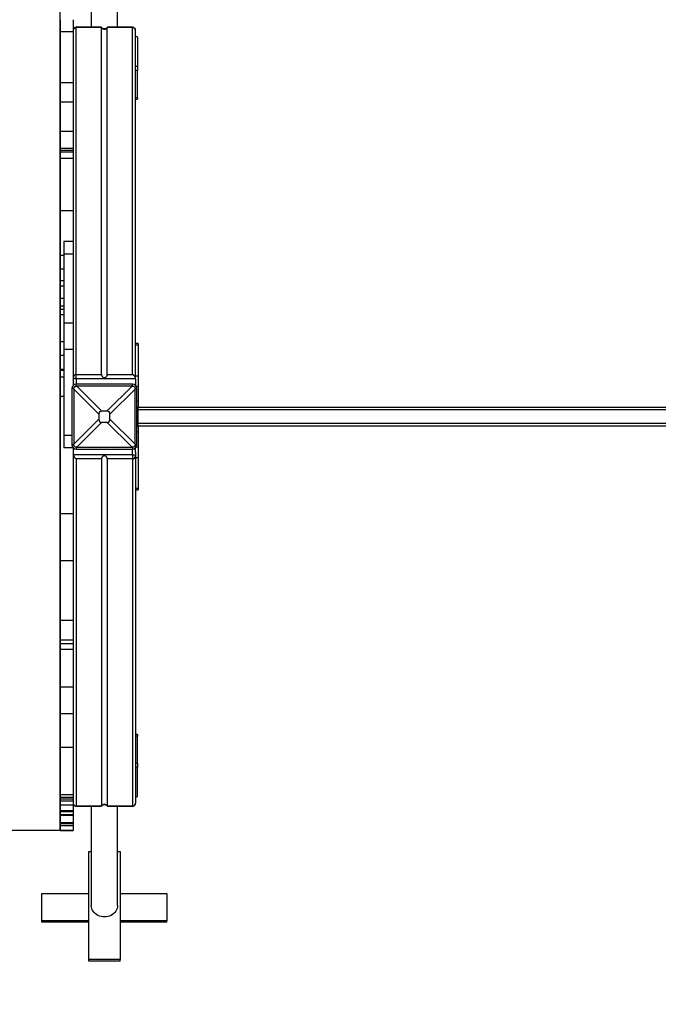
# Model space of a CAD drawing. Units: millimetres. Extents: x 1101485 to 1105056, y 230308 to 240841.
# Drawn here: x 1103011 to 1104033, y 232766 to 234344 of the extents above; entities that cross this region are included whole.
import ezdxf

# ---------------------------------------------------------------- set-up
doc = ezdxf.new("R2010")
doc.units = ezdxf.units.MM
doc.header["$PDSIZE"] = -1
doc.layers.add('размер', color=92, linetype='Continuous', lineweight=15)
doc.dimstyles.new('Размер М1.1', dxfattribs={"dimtxt": 300, "dimasz": 200, "dimexe": 1, "dimexo": 1, "dimgap": 50, "dimtad": 1, "dimdec": 0, "dimzin": 0, "dimtxsty": 'Standard', "dimcen": 2.5, "dimazin": 0, "dimtfac": 1, "dimtmove": 0, "dimatfit": 3, "dimfxl": 1, "dimtzin": 0, "dimarcsym": 0})

# ---------------------------------------------------------------- blocks, each defined once
blk = doc.blocks.new('*D21')
at = {"layer": 'Defpoints', "color": 0, "transparency": 16777216}
for p in [(1103075.3, 234505.2), (1102600.3, 233044.6), (1103075.3, 233044.6)]:
    blk.add_point(p, dxfattribs=at)
at = {"layer": 'размер', "color": 0, "lineweight": -2, "transparency": 16777216}
for p, q in [((1103074.3, 234505.2), (1102599.3, 234505.2)), ((1102600.3, 234305.2), (1102600.3, 233244.6)), ((1103074.3, 233044.6), (1102599.3, 233044.6))]:
    blk.add_line(p, q, dxfattribs=at)
at = {"layer": 'размер', "color": 0, "transparency": 16777216}
for points in [[(1102567, 234305.2), (1102633.6, 234305.2), (1102600.3, 234505.2)], [(1102567, 233244.6), (1102633.6, 233244.6), (1102600.3, 233044.6)]]:
    blk.add_solid(points, dxfattribs=at)
at = {"layer": 'размер', "color": 0, "transparency": 16777216, "insert": (1102250.3, 233774.9), "char_height": 300, "attachment_point": 2, "rotation": 90}
blk.add_mtext('1450', dxfattribs=at)
blk = doc.blocks.new('*D22')
at = {"layer": 'Defpoints', "color": 0, "transparency": 16777216}
for p in [(1104817.3, 234947.8), (1103075.3, 233044.6), (1104817.3, 233044.6)]:
    blk.add_point(p, dxfattribs=at)
at = {"layer": 'размер', "color": 0, "lineweight": -2, "transparency": 16777216}
for p, q in [((1103075.3, 233045.6), (1103075.3, 234948.8)), ((1103275.3, 234947.8), (1104617.3, 234947.8)), ((1104817.3, 233045.6), (1104817.3, 234948.8))]:
    blk.add_line(p, q, dxfattribs=at)
at = {"layer": 'размер', "color": 0, "transparency": 16777216}
for points in [[(1103275.3, 234981.1), (1103275.3, 234914.4), (1103075.3, 234947.8)], [(1104617.3, 234981.1), (1104617.3, 234914.4), (1104817.3, 234947.8)]]:
    blk.add_solid(points, dxfattribs=at)
at = {"layer": 'размер', "color": 0, "transparency": 16777216, "insert": (1104053.4, 235297.8), "char_height": 300, "attachment_point": 2}
blk.add_mtext('1720', dxfattribs=at)
blk = doc.blocks.new('*D23')
at = {"layer": 'Defpoints', "color": 0, "transparency": 16777216}
for p in [(1103336.3, 237107.6), (1101882.2, 230307.6), (1103336.3, 230307.6)]:
    blk.add_point(p, dxfattribs=at)
at = {"layer": 'размер', "color": 0, "lineweight": -2, "transparency": 16777216}
for p, q in [((1103335.3, 237107.6), (1101881.2, 237107.6)), ((1101882.2, 236907.6), (1101882.2, 230507.6)), ((1103335.3, 230307.6), (1101881.2, 230307.6))]:
    blk.add_line(p, q, dxfattribs=at)
at = {"layer": 'размер', "color": 0, "transparency": 16777216}
for points in [[(1101848.9, 236907.6), (1101915.6, 236907.6), (1101882.2, 237107.6)], [(1101848.9, 230507.6), (1101915.6, 230507.6), (1101882.2, 230307.6)]]:
    blk.add_solid(points, dxfattribs=at)
at = {"layer": 'размер', "color": 0, "transparency": 16777216, "insert": (1101682.2, 233707.6), "char_height": 300, "attachment_point": 5, "rotation": 90}
blk.add_mtext('6800', dxfattribs=at)

msp = doc.modelspace()

# ---------------------------------------------------------------- linework, layer by layer
for p, q in [((1103125.3, 234490.8), (1103125.3, 234331.5)), ((1103167.3, 234331.5), (1103167.3, 234490.8)), ((1103096.3, 234324.1), (1103075.3, 234324.1)), ((1103096.3, 234324.1), (1103075.3, 234324.1)), ((1103075.3, 234324.1), (1103075.3, 234324.1)), ((1103096.3, 234324.1), (1103096.3, 234324.1)), ((1103141.4, 234331.5), (1103101.3, 234331.5)), ((1103101.3, 234331.1), (1103101.3, 234331.5)), ((1103141.7, 234331.1), (1103101.3, 234331.1)), ((1103101.3, 233775.1), (1103101.3, 234331.1)), ((1103141.7, 233775.1), (1103141.7, 234331.1)), ((1103150.9, 233775.1), (1103150.9, 234331.1)), ((1103191.3, 234331.1), (1103150.9, 234331.1)), ((1103191.3, 234331.5), (1103151.1, 234331.5)), ((1103191.3, 234331.5), (1103191.3, 234331.1)), ((1103191.3, 233775.1), (1103191.3, 234331.1)), ((1103196.3, 233768.2), (1103196.3, 234326.7)), ((1103199.3, 234315.2), (1103199.3, 234269.2)), ((1103196.3, 234269.2), (1103199.3, 234269.2)), ((1103199.3, 234262.4), (1103196.3, 234262.4)), ((1103199.3, 234269.2), (1103199.3, 234262.4)), ((1103199.3, 234219.1), (1103199.3, 234262.4)), ((1103096.3, 234242.4), (1103075.3, 234242.4)), ((1103196.3, 234219.1), (1103199.3, 234219.1)), ((1103196.3, 234216.6), (1103199.3, 234216.6)), ((1103199.3, 234219.1), (1103199.3, 234216.6)), ((1103096.3, 234211.4), (1103075.3, 234211.4)), ((1103096.3, 234211.4), (1103075.3, 234211.4)), ((1103075.3, 234211.4), (1103075.3, 234211.4)), ((1103096.3, 234211.4), (1103096.3, 234211.4)), ((1103096.3, 234164.7), (1103075.3, 234164.7)), ((1103096.3, 234137.5), (1103075.3, 234137.5)), ((1103096.3, 234134), (1103075.3, 234134)), ((1103096.3, 234131.6), (1103075.3, 234131.6)), ((1103096.3, 234121.2), (1103075.3, 234121.2)), ((1103096.3, 234121.2), (1103075.3, 234121.2)), ((1103096.3, 234037.6), (1103075.3, 234037.6)), ((1103096.3, 234037.6), (1103075.3, 234037.6)), ((1103096.3, 233988.3), (1103081.3, 233988.3)), ((1103081.3, 233966), (1103075.3, 233966)), ((1103096.3, 233968.3), (1103081.3, 233968.3)), ((1103081.3, 233968.3), (1103081.3, 233857.5)), ((1103096.3, 233968.3), (1103096.3, 233857.5)), ((1103081.3, 233944.2), (1103075.3, 233944.2)), ((1103081.3, 233944.2), (1103075.3, 233944.2)), ((1103081.3, 233925.4), (1103075.3, 233925.4)), ((1103081.3, 233916.8), (1103075.3, 233916.8)), ((1103081.3, 233897.2), (1103075.3, 233897.2)), ((1103081.3, 233884.9), (1103075.3, 233884.9)), ((1103081.3, 233879.4), (1103075.3, 233879.4)), ((1103081.3, 233870.8), (1103075.3, 233870.8)), ((1103081.3, 233870.8), (1103075.3, 233870.8)), ((1103096.3, 233857.5), (1103081.3, 233857.5)), ((1103075.3, 233827.6), (1103075.3, 233827.6)), ((1103081.3, 233827.6), (1103075.3, 233827.6)), ((1103081.3, 233827.6), (1103075.3, 233827.6)), ((1103200.3, 233824.9), (1103196.3, 233824.9)), ((1103200.3, 233822.2), (1103196.3, 233822.2)), ((1103200.3, 233824.9), (1103200.3, 233822.2)), ((1103200.3, 233822.2), (1103200.3, 233773.3)), ((1103075.3, 233805.9), (1103075.3, 233805.9)), ((1103081.3, 233805.9), (1103075.3, 233805.9)), ((1103081.3, 233805.9), (1103075.3, 233805.9)), ((1103096.3, 233815.4), (1103081.3, 233815.4)), ((1103081.3, 233815.4), (1103081.3, 233677.6)), ((1103096.3, 233815.4), (1103096.3, 233757.4)), ((1103081.3, 233783.2), (1103075.3, 233783.2)), ((1103081.3, 233781.5), (1103075.3, 233781.5)), ((1103101.3, 233768.2), (1103101.3, 233775.1)), ((1103101.3, 233775.1), (1103141.7, 233775.1)), ((1103150.9, 233775.1), (1103191.3, 233775.1)), ((1103196.3, 233773.3), (1103200.3, 233773.3)), ((1103200.3, 233773.3), (1103200.3, 233756)), ((1103075.3, 233770.9), (1103075.3, 233770.9)), ((1103081.3, 233770.9), (1103075.3, 233770.9)), ((1103081.3, 233770.9), (1103075.3, 233770.9)), ((1103096.4, 233757.6), (1103096.3, 233757.6)), ((1103196.3, 233768.2), (1103101.3, 233768.2)), ((1103101.3, 233768.2), (1103101.3, 233759.6)), ((1103101.3, 233756.6), (1103101.3, 233759.6)), ((1103191.3, 233759.6), (1103101.3, 233759.6)), ((1103102.1, 233756.6), (1103142.2, 233716.4)), ((1103190.5, 233756.6), (1103102.1, 233756.6)), ((1103150.3, 233716.4), (1103190.5, 233756.6)), ((1103191.3, 233756.6), (1103191.3, 233759.6)), ((1103196.3, 233757.6), (1103196.2, 233757.6)), ((1103196.3, 233768.2), (1103196.3, 233757.6)), ((1103200.3, 233756), (1103197.4, 233756)), ((1103200.3, 233756), (1103200.3, 233732.6)), ((1103081.3, 233740), (1103075.3, 233740)), ((1103075.3, 233740), (1103075.3, 233740)), ((1103081.3, 233740), (1103075.3, 233740)), ((1103097.3, 233752.6), (1103094.3, 233752.6)), ((1103094.3, 233752.6), (1103094.3, 233662.6)), ((1103137.4, 233711.6), (1103097.3, 233751.7)), ((1103097.3, 233751.7), (1103097.3, 233663.4)), ((1103195.3, 233751.7), (1103155.2, 233711.6)), ((1103195.3, 233752.6), (1103198.3, 233752.6)), ((1103195.3, 233663.4), (1103195.3, 233751.7)), ((1103198.3, 233662.6), (1103198.3, 233752.6)), ((1103198.3, 233732.6), (1103200.3, 233732.6)), ((1103200.3, 233732.6), (1103200.3, 233722.6)), ((1103137.4, 233711.6), (1103137.4, 233703.5)), ((1103150.3, 233716.4), (1103142.2, 233716.4)), ((1103155.2, 233703.5), (1103155.2, 233711.6)), ((1103200.3, 233722.6), (1103198.3, 233722.6)), ((1104692.3, 233722.6), (1103200.3, 233722.6)), ((1103200.3, 233692.6), (1103200.3, 233722.6)), ((1104692.3, 233718.6), (1103200.3, 233718.6)), ((1103097.3, 233663.4), (1103137.4, 233703.5)), ((1103142.2, 233698.7), (1103102.1, 233658.6)), ((1103142.2, 233698.7), (1103150.3, 233698.7)), ((1103190.5, 233658.6), (1103150.3, 233698.7)), ((1103155.2, 233703.5), (1103195.3, 233663.4)), ((1103198.3, 233692.6), (1103200.3, 233692.6)), ((1104692.3, 233696.6), (1103200.3, 233696.6)), ((1104692.3, 233692.6), (1103200.3, 233692.6)), ((1103200.3, 233692.6), (1103200.3, 233682.6)), ((1103094.3, 233677.6), (1103081.3, 233677.6)), ((1103200.3, 233682.6), (1103198.3, 233682.6)), ((1103200.3, 233682.6), (1103200.3, 233659.1)), ((1103097.3, 233662.6), (1103094.3, 233662.6)), ((1103195.3, 233662.6), (1103198.3, 233662.6)), ((1103096.3, 233657.6), (1103081.3, 233657.6)), ((1103096.3, 233657.6), (1103096.4, 233657.6)), ((1103096.3, 233646.9), (1103191.3, 233646.9)), ((1103101.3, 233658.6), (1103101.3, 233655.6)), ((1103101.3, 233655.6), (1103191.3, 233655.6)), ((1103102.1, 233658.6), (1103190.5, 233658.6)), ((1103191.3, 233658.6), (1103191.3, 233655.6)), ((1103191.3, 233646.9), (1103191.3, 233655.6)), ((1103191.3, 233646.9), (1103191.3, 233640.1)), ((1103196.2, 233657.6), (1103196.3, 233657.6)), ((1103196.3, 233651), (1103196.3, 233657.6)), ((1103196.3, 233650.9), (1103196.3, 233644.4)), ((1103197.4, 233659.1), (1103200.3, 233659.1)), ((1103200.3, 233659.1), (1103200.3, 233641.8)), ((1103101.3, 233640.1), (1103101.3, 233084.1)), ((1103141.7, 233640.1), (1103101.3, 233640.1)), ((1103141.7, 233640.1), (1103141.7, 233084.1)), ((1103191.3, 233640.1), (1103150.9, 233640.1)), ((1103150.9, 233640.1), (1103150.9, 233084.1)), ((1103191.3, 233640.1), (1103191.3, 233084.1)), ((1103196.3, 233644.4), (1103196.3, 233088.4)), ((1103200.3, 233641.8), (1103196.3, 233641.8)), ((1103200.3, 233641.8), (1103200.3, 233592.9)), ((1103196.3, 233592.9), (1103200.3, 233592.9)), ((1103196.3, 233590.3), (1103200.3, 233590.3)), ((1103200.3, 233592.9), (1103200.3, 233590.3)), ((1103096.3, 233551.9), (1103075.3, 233551.9)), ((1103096.3, 233551.9), (1103075.3, 233551.9)), ((1103075.3, 233551.9), (1103075.3, 233551.9)), ((1103096.3, 233551.9), (1103096.3, 233551.9)), ((1103096.3, 233476.5), (1103075.3, 233476.5)), ((1103096.3, 233476.5), (1103075.3, 233476.5)), ((1103096.3, 233381.3), (1103075.3, 233381.3)), ((1103096.3, 233381.3), (1103075.3, 233381.3)), ((1103075.3, 233381.3), (1103075.3, 233381.3)), ((1103096.3, 233381.3), (1103096.3, 233381.3)), ((1103096.3, 233349.6), (1103075.3, 233349.6)), ((1103075.3, 233344.3), (1103096.3, 233344.3)), ((1103096.3, 233334.7), (1103075.3, 233334.7)), ((1103096.3, 233334.7), (1103075.3, 233334.7)), ((1103075.3, 233334.7), (1103075.3, 233334.7)), ((1103096.3, 233334.7), (1103096.3, 233334.7)), ((1103096.3, 233274.1), (1103075.3, 233274.1)), ((1103096.3, 233274.1), (1103075.3, 233274.1)), ((1103075.3, 233274.1), (1103075.3, 233274.1)), ((1103096.3, 233274.1), (1103096.3, 233274.1)), ((1103096.3, 233231.4), (1103075.3, 233231.4)), ((1103096.3, 233231.4), (1103075.3, 233231.4)), ((1103199.3, 233198.5), (1103196.3, 233198.5)), ((1103199.3, 233196), (1103196.3, 233196)), ((1103199.3, 233198.5), (1103199.3, 233196)), ((1103199.3, 233152.7), (1103199.3, 233196)), ((1103096.3, 233177.6), (1103075.3, 233177.6)), ((1103096.3, 233177.6), (1103075.3, 233177.6)), ((1103075.3, 233177.6), (1103075.3, 233177.6)), ((1103096.3, 233177.6), (1103096.3, 233177.6)), ((1103096.3, 233153.3), (1103096.3, 233153.3)), ((1103196.3, 233152.7), (1103199.3, 233152.7)), ((1103199.3, 233145.9), (1103196.3, 233145.9)), ((1103199.3, 233152.7), (1103199.3, 233145.9)), ((1103199.3, 233099.9), (1103199.3, 233145.9)), ((1103096.3, 233101.8), (1103075.3, 233101.8)), ((1103096.3, 233097.7), (1103075.3, 233097.7)), ((1103096.3, 233095), (1103075.3, 233095)), ((1103096.3, 233101.6), (1103096.3, 233101.4)), ((1103096.3, 233101.3), (1103096.3, 233101.4)), ((1103096.3, 233098.4), (1103096.3, 233098.4)), ((1103096.3, 233091.6), (1103075.3, 233091.6)), ((1103096.3, 233085.5), (1103075.3, 233085.5)), ((1103075.3, 233076.9), (1103096.3, 233076.9)), ((1103101.3, 233084.1), (1103141.7, 233084.1)), ((1103101.3, 233083.7), (1103101.3, 233084.1)), ((1103101.3, 233083.7), (1103141.4, 233083.7)), ((1103125.3, 233083.7), (1103125.3, 232924.4)), ((1103150.9, 233084.1), (1103191.3, 233084.1)), ((1103151.1, 233083.7), (1103191.3, 233083.7)), ((1103167.3, 232924.4), (1103167.3, 233083.7)), ((1103191.3, 233084.1), (1103191.3, 233083.7)), ((1103075.3, 233076.6), (1103075.3, 233074.4)), ((1103096.3, 233074.4), (1103075.3, 233074.4)), ((1103075.3, 233070.2), (1103096.3, 233070.2)), ((1103075.3, 233069.9), (1103075.3, 233068.9)), ((1103096.3, 233068.9), (1103075.3, 233068.9)), ((1103096.3, 233076.6), (1103096.3, 233074.4)), ((1103096.3, 233069.9), (1103096.3, 233068.9)), ((1103096.3, 233056.9), (1103075.3, 233056.9)), ((1103096.3, 233055.2), (1103075.3, 233055.2)), ((1103096.3, 233052), (1103075.3, 233052)), ((1103075.3, 233044.6), (1103096.3, 233044.6)), ((1103096.3, 233044.6), (1103075.3, 233044.6)), ((1103121.3, 233011), (1103125.3, 233011)), ((1103121.3, 232837.8), (1103121.3, 233011)), ((1103167.3, 233011), (1103171.3, 233011)), ((1103171.3, 233011), (1103171.3, 232837.8)), ((1103046.3, 232900.2), (1103046.3, 232943.5)), ((1103046.3, 232943.5), (1103121.3, 232943.5)), ((1103171.3, 232943.5), (1103246.3, 232943.5)), ((1103246.3, 232943.5), (1103246.3, 232900.2)), ((1103046.3, 232897.7), (1103046.3, 232900.2)), ((1103121.3, 232900.2), (1103046.3, 232900.2)), ((1103121.3, 232897.7), (1103046.3, 232897.7)), ((1103246.3, 232900.2), (1103171.3, 232900.2)), ((1103246.3, 232897.7), (1103171.3, 232897.7)), ((1103246.3, 232897.7), (1103246.3, 232900.2)), ((1103121.3, 232835.3), (1103121.3, 232837.8)), ((1103171.3, 232837.8), (1103121.3, 232837.8)), ((1103171.3, 232835.3), (1103121.3, 232835.3)), ((1103171.3, 232835.3), (1103171.3, 232837.8))]:
    msp.add_line(p, q)
at = {"flags": 128}
for points in [[(1103199.3, 234315.2), (1103199.2, 234315.5), (1103199.1, 234315.8), (1103198.8, 234316.1), (1103198.4, 234316.3), (1103198, 234316.5), (1103197.4, 234316.6), (1103196.9, 234316.7), (1103196.3, 234316.7)], [(1103075.3, 234242.4), (1103075.3, 234242.4)], [(1103096.3, 234242.4), (1103096.3, 234242.4)], [(1103101.3, 233768.2), (1103100.3, 233768.3), (1103099.4, 233768.4), (1103098.5, 233768.6), (1103097.8, 233769), (1103097.1, 233769.3), (1103096.7, 233769.8), (1103096.4, 233770.2), (1103096.3, 233770.7)], [(1103191.3, 233646.9), (1103192.3, 233646.8), (1103193.2, 233646.7), (1103194.1, 233646.5), (1103194.8, 233646.2), (1103195.5, 233645.8), (1103195.9, 233645.3), (1103196.2, 233644.9), (1103196.3, 233644.4)], [(1103196.3, 233098.4), (1103196.9, 233098.4), (1103197.4, 233098.5), (1103198, 233098.6), (1103198.4, 233098.8), (1103198.8, 233099), (1103199.1, 233099.3), (1103199.2, 233099.6), (1103199.3, 233099.9)], [(1103075.3, 233085.5), (1103075.3, 233085.5)], [(1103096.3, 233085.5), (1103096.3, 233085.5)], [(1103075.3, 233074.4), (1103075.3, 233074.4)], [(1103075.3, 233068.9), (1103075.3, 233068.9)], [(1103096.3, 233074.4), (1103096.3, 233074.4)], [(1103096.3, 233068.9), (1103096.3, 233068.9)], [(1103075.3, 233052), (1103075.3, 233052)], [(1103096.3, 233052), (1103096.3, 233052)], [(1103167.3, 232924.4), (1103167.1, 232922), (1103166.6, 232919.7), (1103165.7, 232917.4), (1103164.5, 232915.3), (1103163, 232913.3), (1103161.1, 232911.5), (1103159.1, 232909.9), (1103156.8, 232908.6), (1103154.3, 232907.6), (1103151.7, 232906.8), (1103149, 232906.3), (1103146.3, 232906.2), (1103143.6, 232906.3), (1103140.9, 232906.8), (1103138.3, 232907.6), (1103135.8, 232908.6), (1103133.5, 232909.9), (1103131.4, 232911.5), (1103129.6, 232913.3), (1103128.1, 232915.3), (1103126.9, 232917.4), (1103126, 232919.7), (1103125.5, 232922), (1103125.3, 232924.4), (1103125.3, 232924.4)]]:
    msp.add_lwpolyline(points, dxfattribs=at)
for centre, radius, start, end in [((1103101, 234326.4), 4.7, 86.1892, 175.5973), ((1103146.3, 234333.7), 5.3, 210.1699, 329.8301), ((1103191.6, 234326.4), 4.7, 4.4033, 93.8102), ((1103101, 233770.4), 4.7, 86.1893, 175.5976), ((1103101.3, 233752.6), 7, 90, 180), ((1103191.3, 233752.6), 7, 0, 90), ((1103101.3, 233662.6), 7, 180, 270), ((1103191.3, 233662.6), 7, 270, 0), ((1103191.6, 233644.7), 4.7, 266.1871, 355.5998), ((1103101, 233088.7), 4.7, 184.4013, 273.8123), ((1103146.3, 233081.4), 5.3, 30.1699, 149.8301), ((1103191.6, 233088.7), 4.7, 266.1869, 355.5995)]:
    msp.add_arc(centre, radius, start, end)
for centre, major_axis, ratio, start_param, end_param in [((1103191.3, 233770.7), (4.33, -4.33), 0.57735, 0.523599, 2.094395), ((1103082.7, 233771.1), (33.8, -9.4), 0.329624, 5.381898, 5.411832), ((1103209.9, 233771.1), (33.8, 9.4), 0.329624, 4.012946, 4.04288), ((1103082.7, 233771.1), (-9.4, 33.8), 0.329624, 4.012946, 4.04288), ((1103209.9, 233771.1), (9.4, 33.8), 0.329624, 2.240306, 2.270239), ((1103220.1, 233633.8), (-81.5, 81.5), 0.173624, 6.111275, 6.455095), ((1103072.5, 233633.8), (81.5, 81.5), 0.173624, 6.111275, 6.455095), ((1103220.1, 233781.3), (-81.5, -81.5), 0.173624, 6.111275, 6.455095), ((1103072.5, 233781.3), (81.5, -81.5), 0.173624, 6.111275, 6.455095), ((1103082.7, 233644), (9.4, 33.8), 0.329624, 5.381898, 5.411832), ((1103209.9, 233644), (-9.4, 33.8), 0.329624, 0.871353, 0.901287), ((1103101.3, 233644.4), (4.33, -4.33), 0.57735, 3.665191, 5.235988), ((1103082.7, 233644), (33.8, 9.4), 0.329624, 0.871353, 0.901287), ((1103209.9, 233644), (33.8, -9.4), 0.329624, 2.240306, 2.270239)]:
    msp.add_ellipse(centre, major_axis=major_axis, ratio=ratio, start_param=start_param, end_param=end_param)
for points, knots in [([(1103075.3, 234343.6), (1103075.3, 234343.7), (1103075.3, 234343.7), (1103075.3, 234342.8), (1103075.3, 234341), (1103075.3, 234338.2), (1103075.3, 234334.4), (1103075.3, 234329.8), (1103075.3, 234326), (1103075.3, 234324.1)], [0, 0, 0, 0, 0.082211, 0.23344, 0.383801, 0.532359, 0.683491, 0.838846, 1, 1, 1, 1]), ([(1103096.3, 234343.6), (1103096.3, 234343.7), (1103096.3, 234343.7), (1103096.3, 234342.8), (1103096.3, 234341), (1103096.3, 234338.2), (1103096.3, 234334.4), (1103096.3, 234329.8), (1103096.3, 234326), (1103096.3, 234324.1)], [0, 0, 0, 0, 0.082211, 0.23344, 0.383801, 0.532359, 0.683491, 0.838846, 1, 1, 1, 1]), ([(1103075.3, 234324.1), (1103075.3, 234322.1), (1103075.3, 234318.1), (1103075.3, 234311.2), (1103075.3, 234303.6), (1103075.3, 234295.2), (1103075.3, 234286.8), (1103075.3, 234278.4), (1103075.3, 234270.2), (1103075.3, 234261.4), (1103075.3, 234252.1), (1103075.3, 234245.7), (1103075.3, 234242.4)], [0, 0, 0, 0, 0.117377, 0.231124, 0.341834, 0.450362, 0.557845, 0.642494, 0.728153, 0.815684, 0.905992, 1, 1, 1, 1]), ([(1103101.3, 234331.5), (1103101, 234331.4), (1103100.2, 234331.4), (1103099.1, 234331), (1103098, 234330.4), (1103097.1, 234329.4), (1103096.5, 234328.3), (1103096.3, 234327.4), (1103096.3, 234326.8), (1103096.3, 234326.7)], [0, 0, 0, 0, 0.122085, 0.289291, 0.458543, 0.627706, 0.794482, 0.957284, 1, 1, 1, 1]), ([(1103096.3, 234324.1), (1103096.3, 234322.1), (1103096.3, 234318.1), (1103096.3, 234311.2), (1103096.3, 234303.6), (1103096.3, 234295.2), (1103096.3, 234286.8), (1103096.3, 234278.4), (1103096.3, 234270.2), (1103096.3, 234261.4), (1103096.3, 234252.1), (1103096.3, 234245.7), (1103096.3, 234242.4)], [0, 0, 0, 0, 0.117377, 0.231124, 0.341834, 0.450362, 0.557845, 0.642494, 0.728153, 0.815684, 0.905992, 1, 1, 1, 1]), ([(1103141.7, 234331.1), (1103141.7, 234331.2), (1103141.7, 234331.4), (1103141.5, 234331.4), (1103141.4, 234331.4)], [0, 0, 0, 0, 0.5632341, 1, 1, 1, 1]), ([(1103151, 234331.4), (1103150.9, 234331.3), (1103150.7, 234330.9), (1103150.1, 234330.2), (1103149.2, 234329.6), (1103148.1, 234329.1), (1103146.9, 234328.8), (1103145.7, 234328.9), (1103144.5, 234329.1), (1103143.4, 234329.6), (1103142.5, 234330.2), (1103141.9, 234330.8), (1103141.7, 234331.3), (1103141.6, 234331.4)], [0, 0, 0, 0, 0.043973, 0.151299, 0.254466, 0.354517, 0.453138, 0.551069, 0.648621, 0.745992, 0.843671, 0.942643, 1, 1, 1, 1]), ([(1103150.9, 234331.1), (1103150.9, 234331.2), (1103150.9, 234331.4), (1103151.1, 234331.4), (1103151.1, 234331.4)], [0, 0, 0, 0, 0.563245, 1, 1, 1, 1]), ([(1103196.3, 234326.7), (1103196.3, 234327.1), (1103196.2, 234327.8), (1103195.8, 234328.9), (1103195.1, 234329.9), (1103194.2, 234330.6), (1103193.1, 234331.2), (1103192.1, 234331.4), (1103191.5, 234331.5), (1103191.3, 234331.5)], [0, 0, 0, 0, 0.139768, 0.294925, 0.4489, 0.603657, 0.760735, 0.921042, 1, 1, 1, 1]), ([(1103075.3, 234242.4), (1103075.3, 234239.5), (1103075.3, 234233.7), (1103075.3, 234223.3), (1103075.3, 234215.9), (1103075.3, 234211.4)], [0, 0, 0, 0, 0.280082, 0.559966, 1, 1, 1, 1]), ([(1103096.3, 234242.4), (1103096.3, 234239.5), (1103096.3, 234233.7), (1103096.3, 234223.3), (1103096.3, 234215.9), (1103096.3, 234211.4)], [0, 0, 0, 0, 0.280082, 0.559966, 1, 1, 1, 1]), ([(1103075.3, 234211.4), (1103075.3, 234207), (1103075.3, 234198.3), (1103075.3, 234186.2), (1103075.3, 234175), (1103075.3, 234168.2), (1103075.3, 234164.7)], [0, 0, 0, 0, 0.280096, 0.560034, 0.779998, 1, 1, 1, 1]), ([(1103096.3, 234211.4), (1103096.3, 234207), (1103096.3, 234198.3), (1103096.3, 234186.2), (1103096.3, 234175), (1103096.3, 234168.2), (1103096.3, 234164.7)], [0, 0, 0, 0, 0.280096, 0.560034, 0.779998, 1, 1, 1, 1]), ([(1103075.3, 234164.7), (1103075.3, 234163.1), (1103075.3, 234159.8), (1103075.3, 234154.6), (1103075.3, 234149.6), (1103075.3, 234145), (1103075.3, 234141.1), (1103075.3, 234138.7), (1103075.3, 234137.5)], [0, 0, 0, 0, 0.174395, 0.36753, 0.566762, 0.720073, 0.865457, 1, 1, 1, 1]), ([(1103096.3, 234164.7), (1103096.3, 234163.1), (1103096.3, 234159.8), (1103096.3, 234154.6), (1103096.3, 234149.6), (1103096.3, 234145), (1103096.3, 234141.1), (1103096.3, 234138.7), (1103096.3, 234137.5)], [0, 0, 0, 0, 0.174395, 0.36753, 0.566762, 0.720073, 0.865457, 1, 1, 1, 1]), ([(1103075.3, 234137.5), (1103075.3, 234136.8), (1103075.3, 234135.6), (1103075.3, 234134.5), (1103075.3, 234134)], [0, 0, 0, 0, 0.559728, 1, 1, 1, 1]), ([(1103075.3, 234134), (1103075.3, 234133.6), (1103075.3, 234132.8), (1103075.3, 234131.9), (1103075.3, 234131.6)], [0, 0, 0, 0, 0.559635, 1, 1, 1, 1]), ([(1103096.3, 234137.5), (1103096.3, 234136.8), (1103096.3, 234135.6), (1103096.3, 234134.5), (1103096.3, 234134)], [0, 0, 0, 0, 0.559728, 1, 1, 1, 1]), ([(1103096.3, 234134), (1103096.3, 234133.6), (1103096.3, 234132.8), (1103096.3, 234131.9), (1103096.3, 234131.6)], [0, 0, 0, 0, 0.559635, 1, 1, 1, 1]), ([(1103075.3, 234131.6), (1103075.3, 234129.6), (1103075.3, 234126.2), (1103075.3, 234122.8), (1103075.3, 234121.2)], [0, 0, 0, 0, 0.559999, 1, 1, 1, 1]), ([(1103075.3, 234121.2), (1103075.3, 234116.3), (1103075.3, 234106.4), (1103075.3, 234091.1), (1103075.3, 234074.6), (1103075.3, 234056.8), (1103075.3, 234044), (1103075.3, 234037.6)], [0, 0, 0, 0, 0.186249, 0.373045, 0.56011, 0.780443, 1, 1, 1, 1]), ([(1103075.3, 234121.2), (1103075.3, 234121.2), (1103075.3, 234121.2), (1103075.3, 234121.2), (1103075.3, 234121.2)], [0, 0, 0, 0, 0.738796, 1, 1, 1, 1]), ([(1103096.3, 234131.6), (1103096.3, 234129.6), (1103096.3, 234126.2), (1103096.3, 234122.8), (1103096.3, 234121.2)], [0, 0, 0, 0, 0.559999, 1, 1, 1, 1]), ([(1103096.3, 234121.2), (1103096.3, 234116.3), (1103096.3, 234106.4), (1103096.3, 234091.1), (1103096.3, 234074.6), (1103096.3, 234056.8), (1103096.3, 234044), (1103096.3, 234037.6)], [0, 0, 0, 0, 0.186249, 0.373045, 0.56011, 0.780443, 1, 1, 1, 1]), ([(1103096.3, 234121.2), (1103096.3, 234121.2), (1103096.3, 234121.2), (1103096.3, 234121.2), (1103096.3, 234121.2)], [0, 0, 0, 0, 0.738796, 1, 1, 1, 1]), ([(1103075.3, 234037.6), (1103075.3, 234033.3), (1103075.3, 234024.6), (1103075.3, 234011.3), (1103075.3, 233997), (1103075.3, 233981.9), (1103075.3, 233971.3), (1103075.3, 233966)], [0, 0, 0, 0, 0.184793, 0.372324, 0.560814, 0.781993, 1, 1, 1, 1]), ([(1103075.3, 234037.6), (1103075.3, 234037.6), (1103075.3, 234037.6), (1103075.3, 234037.6), (1103075.3, 234037.6)], [0, 0, 0, 0, 0.309017, 1, 1, 1, 1]), ([(1103096.3, 234037.6), (1103096.3, 234033.3), (1103096.3, 234024.6), (1103096.3, 234011.3), (1103096.3, 233999.3), (1103096.3, 233991.7), (1103096.3, 233988.6)], [0, 0, 0, 0, 0.2686452, 0.5412715, 0.8152909, 1, 1, 1, 1]), ([(1103096.3, 234037.6), (1103096.3, 234037.6), (1103096.3, 234037.6), (1103096.3, 234037.6), (1103096.3, 234037.6)], [0, 0, 0, 0, 0.309017, 1, 1, 1, 1]), ([(1103081.3, 233988.3), (1103081.3, 233988.2), (1103081.3, 233988), (1103081.3, 233986.5), (1103081.3, 233984.2), (1103081.3, 233981.1), (1103081.3, 233977.4), (1103081.3, 233973), (1103081.3, 233969.9), (1103081.3, 233968.3)], [0, 0, 0, 0, 0.144253, 0.284078, 0.421751, 0.558752, 0.702807, 0.849044, 1, 1, 1, 1]), ([(1103096.3, 233988.3), (1103096.3, 233988.2), (1103096.3, 233988), (1103096.3, 233986.5), (1103096.3, 233984.2), (1103096.3, 233981.1), (1103096.3, 233977.4), (1103096.3, 233973), (1103096.3, 233969.9), (1103096.3, 233968.3)], [0, 0, 0, 0, 0.144253, 0.284078, 0.421751, 0.558752, 0.702807, 0.849044, 1, 1, 1, 1]), ([(1103075.3, 233966), (1103075.3, 233962), (1103075.3, 233954.7), (1103075.3, 233947.4), (1103075.3, 233944.2)], [0, 0, 0, 0, 0.560148, 1, 1, 1, 1]), ([(1103075.3, 233944.2), (1103075.3, 233942.2), (1103075.3, 233938.2), (1103075.3, 233932.4), (1103075.3, 233928.2), (1103075.3, 233926.1), (1103075.3, 233925.7)], [0, 0, 0, 0, 0.307985, 0.613658, 0.915722, 1, 1, 1, 1]), ([(1103075.3, 233944.2), (1103075.3, 233944.2), (1103075.3, 233944.2), (1103075.3, 233944.2), (1103075.3, 233944.2)], [0, 0, 0, 0, 0.666667, 1, 1, 1, 1]), ([(1103075.3, 233925.3), (1103075.3, 233925.3), (1103075.3, 233925.4), (1103075.3, 233924.5), (1103075.3, 233922.8), (1103075.3, 233920.3), (1103075.3, 233918), (1103075.3, 233916.8)], [0, 0, 0, 0, 0.125366, 0.337282, 0.551263, 0.770744, 1, 1, 1, 1]), ([(1103075.3, 233916.8), (1103075.3, 233915), (1103075.3, 233911.6), (1103075.3, 233906.7), (1103075.3, 233901.9), (1103075.3, 233898.8), (1103075.3, 233897.2)], [0, 0, 0, 0, 0.282607, 0.558458, 0.776155, 1, 1, 1, 1]), ([(1103075.3, 233897.2), (1103075.3, 233896.1), (1103075.3, 233893.9), (1103075.3, 233890.8), (1103075.3, 233887.8), (1103075.3, 233885.9), (1103075.3, 233884.9)], [0, 0, 0, 0, 0.292467, 0.558327, 0.769785, 1, 1, 1, 1]), ([(1103075.3, 233884.9), (1103075.3, 233883.8), (1103075.3, 233881.9), (1103075.3, 233880.2), (1103075.3, 233879.4)], [0, 0, 0, 0, 0.557734, 1, 1, 1, 1]), ([(1103075.3, 233879.4), (1103075.3, 233878.5), (1103075.3, 233876.8), (1103075.3, 233873.9), (1103075.3, 233871.9), (1103075.3, 233870.8)], [0, 0, 0, 0, 0.276992, 0.560929, 1, 1, 1, 1]), ([(1103075.3, 233870.8), (1103075.3, 233867.6), (1103075.3, 233861.2), (1103075.3, 233852.6), (1103075.3, 233844.1), (1103075.3, 233835.7), (1103075.3, 233830.3), (1103075.3, 233827.6)], [0, 0, 0, 0, 0.186434, 0.372988, 0.559904, 0.780341, 1, 1, 1, 1]), ([(1103075.3, 233870.8), (1103075.3, 233870.8), (1103075.3, 233870.8), (1103075.3, 233870.8), (1103075.3, 233870.8)], [0, 0, 0, 0, 0.6733684, 1, 1, 1, 1]), ([(1103081.3, 233857.5), (1103081.3, 233856.3), (1103081.3, 233853.9), (1103081.3, 233850.7), (1103081.3, 233848), (1103081.3, 233845.6), (1103081.3, 233843.5), (1103081.3, 233841.5), (1103081.3, 233839.6), (1103081.3, 233837.5), (1103081.3, 233835), (1103081.3, 233832), (1103081.3, 233828.6), (1103081.3, 233824.9), (1103081.3, 233820.4), (1103081.3, 233817.2), (1103081.3, 233815.4)], [0, 0, 0, 0, 0.066946, 0.124953, 0.178311, 0.230502, 0.301779, 0.376468, 0.453937, 0.532819, 0.612329, 0.693511, 0.757799, 0.82796, 0.907452, 1, 1, 1, 1]), ([(1103096.3, 233857.5), (1103096.3, 233856.3), (1103096.3, 233853.9), (1103096.3, 233850.7), (1103096.3, 233848), (1103096.3, 233845.6), (1103096.3, 233843.5), (1103096.3, 233841.5), (1103096.3, 233839.6), (1103096.3, 233837.5), (1103096.3, 233835), (1103096.3, 233832), (1103096.3, 233828.6), (1103096.3, 233824.9), (1103096.3, 233820.4), (1103096.3, 233817.2), (1103096.3, 233815.4)], [0, 0, 0, 0, 0.066946, 0.124953, 0.178311, 0.230502, 0.301779, 0.376468, 0.453937, 0.532819, 0.612329, 0.693511, 0.757799, 0.82796, 0.907452, 1, 1, 1, 1]), ([(1103075.3, 233827.6), (1103075.3, 233823.6), (1103075.3, 233816.4), (1103075.3, 233809.1), (1103075.3, 233805.9)], [0, 0, 0, 0, 0.559999, 1, 1, 1, 1]), ([(1103075.3, 233805.9), (1103075.3, 233804), (1103075.3, 233800.2), (1103075.3, 233794.3), (1103075.3, 233788.7), (1103075.3, 233784.9), (1103075.3, 233783.2)], [0, 0, 0, 0, 0.289967, 0.584243, 0.814278, 1, 1, 1, 1]), ([(1103075.3, 233783.2), (1103075.3, 233783.2), (1103075.3, 233783.3), (1103075.3, 233782.8), (1103075.3, 233781.9), (1103075.3, 233781.5)], [0, 0, 0, 0, 0.117983, 0.555019, 1, 1, 1, 1]), ([(1103075.3, 233781.5), (1103075.3, 233780.8), (1103075.3, 233779.4), (1103075.3, 233776.7), (1103075.3, 233773.8), (1103075.3, 233771.9), (1103075.3, 233770.9)], [0, 0, 0, 0, 0.28119, 0.559269, 0.778698, 1, 1, 1, 1]), ([(1103141.7, 233775.1), (1103141.7, 233774.8), (1103141.8, 233774.2), (1103142.1, 233773), (1103142.8, 233771.8), (1103143.8, 233770.9), (1103145, 233770.3), (1103146.4, 233770.1), (1103147.9, 233770.4), (1103149.2, 233771.2), (1103150.1, 233772.3), (1103150.6, 233773.4), (1103150.8, 233774.4), (1103150.9, 233774.8), (1103150.9, 233775.1)], [0, 0, 0, 0, 0.08944, 0.179047, 0.264229, 0.341822, 0.420548, 0.506801, 0.598687, 0.690126, 0.774278, 0.851443, 0.930947, 1, 1, 1, 1]), ([(1103075.3, 233770.9), (1103075.3, 233769.1), (1103075.3, 233765.7), (1103075.3, 233760), (1103075.3, 233753.7), (1103075.3, 233747), (1103075.3, 233742.3), (1103075.3, 233740)], [0, 0, 0, 0, 0.182407, 0.369812, 0.560223, 0.783865, 1, 1, 1, 1]), ([(1103097.3, 233752.6), (1103097.3, 233753), (1103097.4, 233753.9), (1103098.1, 233755.1), (1103099.1, 233756), (1103100.2, 233756.5), (1103101, 233756.5), (1103101.3, 233756.6)], [0, 0, 0, 0, 0.21427, 0.417295, 0.631925, 0.850041, 1, 1, 1, 1]), ([(1103191.3, 233756.6), (1103191.7, 233756.5), (1103192.6, 233756.4), (1103193.8, 233755.8), (1103194.7, 233754.8), (1103195.2, 233753.6), (1103195.3, 233752.9), (1103195.3, 233752.6)], [0, 0, 0, 0, 0.214259, 0.41729, 0.631914, 0.850034, 1, 1, 1, 1]), ([(1103075.3, 233740), (1103075.3, 233732.9), (1103075.3, 233718.7), (1103075.3, 233697.3), (1103075.3, 233676), (1103075.3, 233654.8), (1103075.3, 233633.8), (1103075.3, 233613), (1103075.3, 233592.5), (1103075.3, 233572.1), (1103075.3, 233558.6), (1103075.3, 233551.9)], [0, 0, 0, 0, 0.1130095, 0.2252299, 0.336912, 0.4482946, 0.5596033, 0.6690573, 0.7788296, 0.8890915, 1, 1, 1, 1]), ([(1103081.3, 233677.6), (1103081.3, 233676), (1103081.3, 233673.1), (1103081.3, 233668.9), (1103081.3, 233665.2), (1103081.3, 233662), (1103081.3, 233659.5), (1103081.3, 233657.9), (1103081.3, 233657.7), (1103081.3, 233657.6)], [0, 0, 0, 0, 0.144251, 0.284077, 0.421751, 0.558751, 0.702807, 0.849041, 1, 1, 1, 1]), ([(1103101.3, 233658.6), (1103100.8, 233658.6), (1103100, 233658.7), (1103098.8, 233659.3), (1103097.9, 233660.3), (1103097.4, 233661.5), (1103097.3, 233662.2), (1103097.3, 233662.6)], [0, 0, 0, 0, 0.214275, 0.417287, 0.631921, 0.850038, 1, 1, 1, 1]), ([(1103195.3, 233662.6), (1103195.3, 233662.1), (1103195.2, 233661.2), (1103194.5, 233660.1), (1103193.5, 233659.1), (1103192.4, 233658.6), (1103191.6, 233658.6), (1103191.3, 233658.6)], [0, 0, 0, 0, 0.214275, 0.417292, 0.631923, 0.850041, 1, 1, 1, 1]), ([(1103096.3, 233657.2), (1103096.3, 233656.4), (1103096.3, 233648.5), (1103096.3, 233633.8), (1103096.3, 233613), (1103096.3, 233592.5), (1103096.3, 233572.1), (1103096.3, 233558.6), (1103096.3, 233551.9)], [0, 0, 0, 0, 0.022426, 0.219655, 0.413598, 0.608105, 0.80348, 1, 1, 1, 1]), ([(1103150.9, 233640.1), (1103150.9, 233640.3), (1103150.8, 233640.9), (1103150.5, 233642.1), (1103149.8, 233643.3), (1103148.8, 233644.3), (1103147.6, 233644.8), (1103146.2, 233645), (1103144.7, 233644.7), (1103143.4, 233644), (1103142.5, 233642.9), (1103142, 233641.7), (1103141.7, 233640.7), (1103141.7, 233640.3), (1103141.7, 233640.1)], [0, 0, 0, 0, 0.08944, 0.179048, 0.264227, 0.341825, 0.420551, 0.506803, 0.59869, 0.690129, 0.774276, 0.851443, 0.930947, 1, 1, 1, 1]), ([(1103075.3, 233551.9), (1103075.3, 233544.7), (1103075.3, 233530.2), (1103075.3, 233510.5), (1103075.3, 233492.6), (1103075.3, 233481.9), (1103075.3, 233476.5)], [0, 0, 0, 0, 0.280612, 0.560494, 0.780222, 1, 1, 1, 1]), ([(1103096.3, 233551.9), (1103096.3, 233544.7), (1103096.3, 233530.2), (1103096.3, 233510.5), (1103096.3, 233492.6), (1103096.3, 233481.9), (1103096.3, 233476.5)], [0, 0, 0, 0, 0.280612, 0.560494, 0.780222, 1, 1, 1, 1]), ([(1103075.3, 233476.5), (1103075.3, 233476.5), (1103075.3, 233476.5), (1103075.3, 233476.5), (1103075.3, 233476.5)], [0, 0, 0, 0, 0.817256, 1, 1, 1, 1]), ([(1103075.3, 233476.5), (1103075.3, 233473.2), (1103075.3, 233466.7), (1103075.3, 233456.8), (1103075.3, 233447.3), (1103075.3, 233438.1), (1103075.3, 233429.2), (1103075.3, 233420), (1103075.3, 233410.5), (1103075.3, 233400.6), (1103075.3, 233390.8), (1103075.3, 233384.5), (1103075.3, 233381.3)], [0, 0, 0, 0, 0.111787, 0.216292, 0.315038, 0.409306, 0.500165, 0.588525, 0.690613, 0.791901, 0.894228, 1, 1, 1, 1]), ([(1103096.3, 233476.5), (1103096.3, 233476.5), (1103096.3, 233476.5), (1103096.3, 233476.5), (1103096.3, 233476.5)], [0, 0, 0, 0, 0.817256, 1, 1, 1, 1]), ([(1103096.3, 233476.5), (1103096.3, 233473.2), (1103096.3, 233466.7), (1103096.3, 233456.8), (1103096.3, 233447.3), (1103096.3, 233438.1), (1103096.3, 233429.2), (1103096.3, 233420), (1103096.3, 233410.5), (1103096.3, 233400.6), (1103096.3, 233390.8), (1103096.3, 233384.5), (1103096.3, 233381.3)], [0, 0, 0, 0, 0.111787, 0.216292, 0.315038, 0.409306, 0.500165, 0.588525, 0.690613, 0.791901, 0.894228, 1, 1, 1, 1]), ([(1103075.3, 233381.3), (1103075.3, 233379), (1103075.3, 233374.2), (1103075.3, 233367.5), (1103075.3, 233361.7), (1103075.3, 233356.8), (1103075.3, 233352.8), (1103075.3, 233350.7), (1103075.3, 233349.6)], [0, 0, 0, 0, 0.185784, 0.373217, 0.560587, 0.70724, 0.853478, 1, 1, 1, 1]), ([(1103096.3, 233381.3), (1103096.3, 233379), (1103096.3, 233374.2), (1103096.3, 233367.5), (1103096.3, 233361.7), (1103096.3, 233356.8), (1103096.3, 233352.8), (1103096.3, 233350.7), (1103096.3, 233349.6)], [0, 0, 0, 0, 0.185784, 0.373217, 0.560587, 0.70724, 0.853478, 1, 1, 1, 1]), ([(1103075.3, 233349.6), (1103075.3, 233348.7), (1103075.3, 233346.7), (1103075.3, 233345.2), (1103075.3, 233344.4), (1103075.3, 233344.4), (1103075.3, 233344.3)], [0, 0, 0, 0, 0.298182, 0.593301, 0.82566, 1, 1, 1, 1]), ([(1103096.3, 233349.6), (1103096.3, 233348.7), (1103096.3, 233346.7), (1103096.3, 233345.2), (1103096.3, 233344.4), (1103096.3, 233344.4), (1103096.3, 233344.3)], [0, 0, 0, 0, 0.298182, 0.593301, 0.82566, 1, 1, 1, 1]), ([(1103075.3, 233344.3), (1103075.3, 233344.3), (1103075.3, 233344.3), (1103075.3, 233343.5), (1103075.3, 233342.1), (1103075.3, 233340.1), (1103075.3, 233337.8), (1103075.3, 233335.7), (1103075.3, 233334.7)], [0, 0, 0, 0, 0.1440831, 0.3410096, 0.5362021, 0.6890591, 0.8429048, 1, 1, 1, 1]), ([(1103075.3, 233334.7), (1103075.3, 233333.2), (1103075.3, 233330.4), (1103075.3, 233325.3), (1103075.3, 233319.8), (1103075.3, 233314), (1103075.3, 233308), (1103075.3, 233300.7), (1103075.3, 233292.2), (1103075.3, 233282.9), (1103075.3, 233277), (1103075.3, 233274.1)], [0, 0, 0, 0, 0.092304, 0.183511, 0.275335, 0.368653, 0.463631, 0.559889, 0.711692, 0.86023, 1, 1, 1, 1]), ([(1103096.3, 233344.3), (1103096.3, 233344.3), (1103096.3, 233344.3), (1103096.3, 233343.5), (1103096.3, 233342.1), (1103096.3, 233340.1), (1103096.3, 233337.8), (1103096.3, 233335.7), (1103096.3, 233334.7)], [0, 0, 0, 0, 0.1440831, 0.3410096, 0.5362021, 0.6890591, 0.8429048, 1, 1, 1, 1]), ([(1103096.3, 233334.7), (1103096.3, 233333.2), (1103096.3, 233330.4), (1103096.3, 233325.3), (1103096.3, 233319.8), (1103096.3, 233314), (1103096.3, 233308), (1103096.3, 233300.7), (1103096.3, 233292.2), (1103096.3, 233282.9), (1103096.3, 233277), (1103096.3, 233274.1)], [0, 0, 0, 0, 0.092304, 0.183511, 0.275335, 0.368653, 0.463631, 0.559889, 0.711692, 0.86023, 1, 1, 1, 1]), ([(1103075.3, 233274.1), (1103075.3, 233270.1), (1103075.3, 233262.3), (1103075.3, 233251.2), (1103075.3, 233240.9), (1103075.3, 233234.6), (1103075.3, 233231.4)], [0, 0, 0, 0, 0.2798948, 0.5600576, 0.7800936, 1, 1, 1, 1]), ([(1103096.3, 233274.1), (1103096.3, 233270.1), (1103096.3, 233262.3), (1103096.3, 233251.2), (1103096.3, 233240.9), (1103096.3, 233234.6), (1103096.3, 233231.4)], [0, 0, 0, 0, 0.2798948, 0.5600576, 0.7800936, 1, 1, 1, 1]), ([(1103075.3, 233231.4), (1103075.3, 233227.9), (1103075.3, 233221.1), (1103075.3, 233210.7), (1103075.3, 233201.3), (1103075.3, 233192.7), (1103075.3, 233185), (1103075.3, 233180.1), (1103075.3, 233177.6)], [0, 0, 0, 0, 0.1865993, 0.3733633, 0.5600437, 0.70664, 0.8532284, 1, 1, 1, 1]), ([(1103096.3, 233231.4), (1103096.3, 233227.9), (1103096.3, 233221.1), (1103096.3, 233210.7), (1103096.3, 233201.3), (1103096.3, 233192.7), (1103096.3, 233185), (1103096.3, 233180.1), (1103096.3, 233177.6)], [0, 0, 0, 0, 0.1865993, 0.3733633, 0.5600437, 0.70664, 0.8532284, 1, 1, 1, 1]), ([(1103075.3, 233177.6), (1103075.3, 233175.1), (1103075.3, 233170.2), (1103075.3, 233162.8), (1103075.3, 233155.8), (1103075.3, 233149.1), (1103075.3, 233142.8), (1103075.3, 233136.8), (1103075.3, 233131.4), (1103075.3, 233126.5), (1103075.3, 233122.1), (1103075.3, 233117.9), (1103075.3, 233114.3), (1103075.3, 233111.2), (1103075.3, 233108.5), (1103075.3, 233106), (1103075.3, 233103.7), (1103075.3, 233102.5), (1103075.3, 233101.8)], [0, 0, 0, 0, 0.0916126, 0.1761592, 0.2550225, 0.3291384, 0.3990629, 0.4651124, 0.5275647, 0.5796561, 0.6300721, 0.6800126, 0.7312924, 0.7748709, 0.8221697, 0.8745757, 0.9334319, 1, 1, 1, 1]), ([(1103096.3, 233177.6), (1103096.3, 233175.1), (1103096.3, 233170.2), (1103096.3, 233162.8), (1103096.3, 233155.8), (1103096.3, 233149.1), (1103096.3, 233142.8), (1103096.3, 233136.8), (1103096.3, 233131.4), (1103096.3, 233126.5), (1103096.3, 233122.1), (1103096.3, 233117.9), (1103096.3, 233114.3), (1103096.3, 233111.2), (1103096.3, 233108.5), (1103096.3, 233106), (1103096.3, 233103.7), (1103096.3, 233102.5), (1103096.3, 233101.8)], [0, 0, 0, 0, 0.0916126, 0.1761592, 0.2550225, 0.3291384, 0.3990629, 0.4651124, 0.5275647, 0.5796561, 0.6300721, 0.6800126, 0.7312924, 0.7748709, 0.8221697, 0.8745757, 0.9334319, 1, 1, 1, 1]), ([(1103075.3, 233101.8), (1103075.3, 233101.1), (1103075.3, 233099.8), (1103075.3, 233098.3), (1103075.3, 233097.7)], [0, 0, 0, 0, 0.560261, 1, 1, 1, 1]), ([(1103075.3, 233097.7), (1103075.3, 233097.2), (1103075.3, 233096.5), (1103075.3, 233095.5), (1103075.3, 233095)], [0, 0, 0, 0, 0.559703, 1, 1, 1, 1]), ([(1103075.3, 233095), (1103075.3, 233094.4), (1103075.3, 233093.3), (1103075.3, 233092.1), (1103075.3, 233091.6)], [0, 0, 0, 0, 0.5599644, 1, 1, 1, 1]), ([(1103096.3, 233101.8), (1103096.3, 233101.1), (1103096.3, 233099.8), (1103096.3, 233098.3), (1103096.3, 233097.7)], [0, 0, 0, 0, 0.560261, 1, 1, 1, 1]), ([(1103096.3, 233097.7), (1103096.3, 233097.2), (1103096.3, 233096.5), (1103096.3, 233095.5), (1103096.3, 233095)], [0, 0, 0, 0, 0.559703, 1, 1, 1, 1]), ([(1103096.3, 233095), (1103096.3, 233094.4), (1103096.3, 233093.3), (1103096.3, 233092.1), (1103096.3, 233091.6)], [0, 0, 0, 0, 0.5599644, 1, 1, 1, 1]), ([(1103075.3, 233091.6), (1103075.3, 233090.4), (1103075.3, 233088.3), (1103075.3, 233086.3), (1103075.3, 233085.5)], [0, 0, 0, 0, 0.559939, 1, 1, 1, 1]), ([(1103075.3, 233085.5), (1103075.3, 233084.5), (1103075.3, 233082.4), (1103075.3, 233080), (1103075.3, 233078.2), (1103075.3, 233077.1), (1103075.3, 233077), (1103075.3, 233077)], [0, 0, 0, 0, 0.2061328, 0.413434, 0.6204306, 0.8263135, 1, 1, 1, 1]), ([(1103096.3, 233091.6), (1103096.3, 233090.4), (1103096.3, 233088.3), (1103096.3, 233086.3), (1103096.3, 233085.5)], [0, 0, 0, 0, 0.559939, 1, 1, 1, 1]), ([(1103096.3, 233088.4), (1103096.3, 233088), (1103096.4, 233087.3), (1103096.8, 233086.2), (1103097.5, 233085.2), (1103098.4, 233084.5), (1103099.5, 233083.9), (1103100.5, 233083.7), (1103101.1, 233083.7), (1103101.3, 233083.7)], [0, 0, 0, 0, 0.139767, 0.294917, 0.4489, 0.603644, 0.760721, 0.921027, 1, 1, 1, 1]), ([(1103096.3, 233085.5), (1103096.3, 233084.5), (1103096.3, 233082.4), (1103096.3, 233080), (1103096.3, 233078.2), (1103096.3, 233077.1), (1103096.3, 233077), (1103096.3, 233077)], [0, 0, 0, 0, 0.2061328, 0.413434, 0.6204306, 0.8263135, 1, 1, 1, 1]), ([(1103141.7, 233084.1), (1103141.7, 233083.9), (1103141.7, 233083.7), (1103141.5, 233083.7), (1103141.4, 233083.7)], [0, 0, 0, 0, 0.5632341, 1, 1, 1, 1]), ([(1103141.6, 233083.7), (1103141.7, 233083.8), (1103141.9, 233084.2), (1103142.5, 233084.9), (1103143.4, 233085.6), (1103144.5, 233086), (1103145.7, 233086.3), (1103146.9, 233086.3), (1103148.1, 233086), (1103149.2, 233085.6), (1103150.1, 233084.9), (1103150.7, 233084.3), (1103150.9, 233083.9), (1103151, 233083.7)], [0, 0, 0, 0, 0.043973, 0.151299, 0.254465, 0.354525, 0.453145, 0.551067, 0.648618, 0.745997, 0.843677, 0.942643, 1, 1, 1, 1]), ([(1103150.9, 233084.1), (1103150.9, 233083.9), (1103150.9, 233083.7), (1103151.1, 233083.7), (1103151.1, 233083.7)], [0, 0, 0, 0, 0.563231, 1, 1, 1, 1]), ([(1103191.3, 233083.7), (1103191.6, 233083.7), (1103192.4, 233083.7), (1103193.5, 233084.1), (1103194.6, 233084.8), (1103195.5, 233085.7), (1103196.1, 233086.8), (1103196.3, 233087.8), (1103196.3, 233088.3), (1103196.3, 233088.4)], [0, 0, 0, 0, 0.122085, 0.289291, 0.458543, 0.627706, 0.794482, 0.957284, 1, 1, 1, 1]), ([(1103075.3, 233074.4), (1103075.3, 233073.4), (1103075.3, 233071.6), (1103075.3, 233070.3), (1103075.3, 233070.3), (1103075.3, 233070.3)], [0, 0, 0, 0, 0.404634, 0.795328, 1, 1, 1, 1]), ([(1103075.3, 233068.9), (1103075.3, 233067.4), (1103075.3, 233064.4), (1103075.3, 233061.1), (1103075.3, 233058.6), (1103075.3, 233057.5), (1103075.3, 233056.9)], [0, 0, 0, 0, 0.280542, 0.559821, 0.779434, 1, 1, 1, 1]), ([(1103096.3, 233074.4), (1103096.3, 233073.4), (1103096.3, 233071.6), (1103096.3, 233070.3), (1103096.3, 233070.3), (1103096.3, 233070.3)], [0, 0, 0, 0, 0.404634, 0.795328, 1, 1, 1, 1]), ([(1103096.3, 233068.9), (1103096.3, 233067.4), (1103096.3, 233064.4), (1103096.3, 233061.1), (1103096.3, 233058.6), (1103096.3, 233057.5), (1103096.3, 233056.9)], [0, 0, 0, 0, 0.280542, 0.559821, 0.779434, 1, 1, 1, 1]), ([(1103075.3, 233056.9), (1103075.3, 233056.6), (1103075.3, 233056), (1103075.3, 233055.4), (1103075.3, 233055.2)], [0, 0, 0, 0, 0.559939, 1, 1, 1, 1]), ([(1103075.3, 233055.2), (1103075.3, 233055), (1103075.3, 233054.6), (1103075.3, 233053.9), (1103075.3, 233053), (1103075.3, 233052.3), (1103075.3, 233052)], [0, 0, 0, 0, 0.276097, 0.562022, 0.784891, 1, 1, 1, 1]), ([(1103075.3, 233052), (1103075.3, 233050.9), (1103075.3, 233048.7), (1103075.3, 233046.4), (1103075.3, 233044.9), (1103075.3, 233044.7), (1103075.3, 233044.6)], [0, 0, 0, 0, 0.281747, 0.559397, 0.777584, 1, 1, 1, 1]), ([(1103096.3, 233056.9), (1103096.3, 233056.6), (1103096.3, 233056), (1103096.3, 233055.4), (1103096.3, 233055.2)], [0, 0, 0, 0, 0.559939, 1, 1, 1, 1]), ([(1103096.3, 233055.2), (1103096.3, 233055), (1103096.3, 233054.6), (1103096.3, 233053.9), (1103096.3, 233053), (1103096.3, 233052.3), (1103096.3, 233052)], [0, 0, 0, 0, 0.276097, 0.562022, 0.784891, 1, 1, 1, 1]), ([(1103096.3, 233052), (1103096.3, 233050.9), (1103096.3, 233048.7), (1103096.3, 233046.4), (1103096.3, 233044.9), (1103096.3, 233044.7), (1103096.3, 233044.6)], [0, 0, 0, 0, 0.281747, 0.559397, 0.777584, 1, 1, 1, 1])]:
    msp.add_open_spline(points, degree=3, knots=knots)
for points in [[(1103075.3, 233231.4), (1103075.3, 233231.4), (1103075.3, 233231.4), (1103075.3, 233231.4), (1103075.3, 233231.4)], [(1103096.3, 233231.4), (1103096.3, 233231.4), (1103096.3, 233231.4), (1103096.3, 233231.4), (1103096.3, 233231.4)]]:
    msp.add_open_spline(points, degree=3)

# ---------------------------------------------------------------- dimensions: what is measured, and where the dimension line sits
at = {"layer": 'размер'}
dim = msp.add_linear_dim(base=(1101882.2, 230307.6), p1=(1103336.3, 237107.6), p2=(1103336.3, 230307.6), angle=90, dimstyle='Размер М1.1', dxfattribs=at)
dim.commit()
dim.dimension.update_dxf_attribs({"geometry": '*D23', "text_midpoint": (1101682.2, 233707.6)})
dim = msp.add_linear_dim(base=(1104817.3, 234947.8), p1=(1103075.3, 233044.6), p2=(1104817.3, 233044.6), text='1720', dimstyle='Размер М1.1', dxfattribs=at)
dim.commit()
dim.dimension.update_dxf_attribs({"geometry": '*D22', "text_midpoint": (1104053.4, 234947.8), "dimtype": 160})
dim = msp.add_linear_dim(base=(1102600.3, 233044.6), p1=(1103075.3, 234505.2), p2=(1103075.3, 233044.6), angle=90, text='1450', dimstyle='Размер М1.1', dxfattribs=at)
dim.commit()
dim.dimension.update_dxf_attribs({"geometry": '*D21', "text_midpoint": (1102600.3, 233774.9), "dimtype": 160})

doc.saveas('drawing.dxf')
